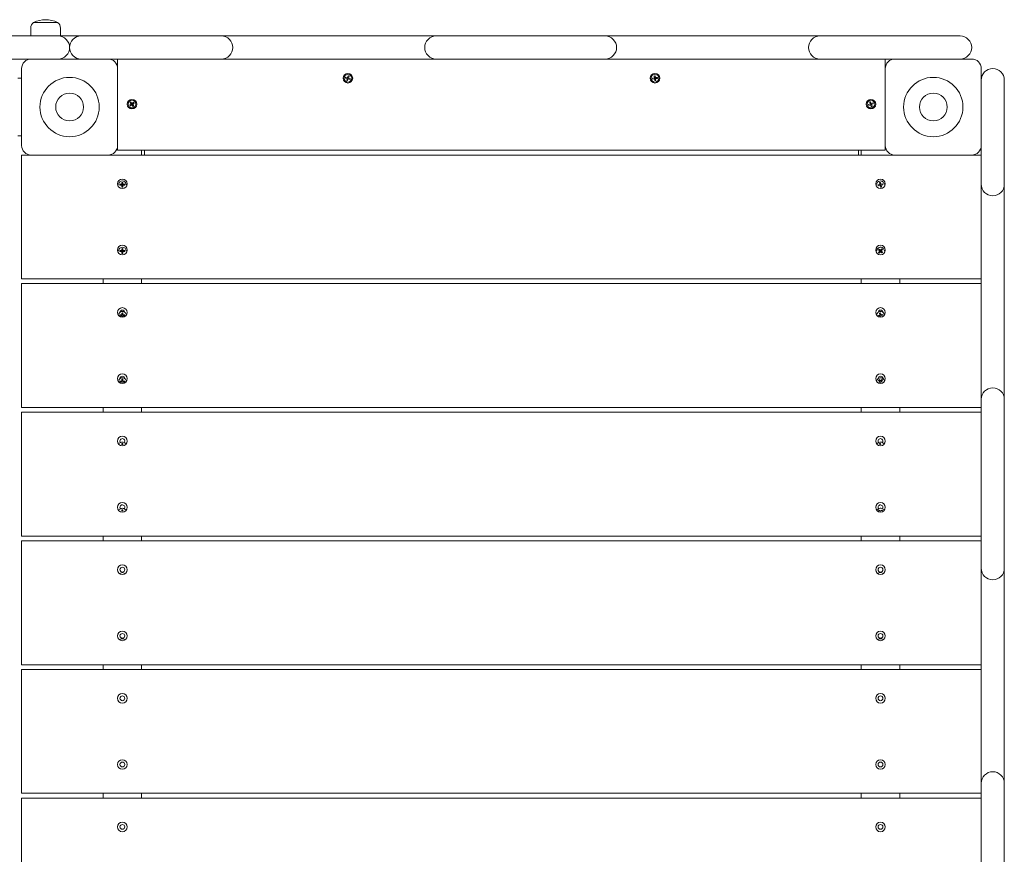
# Model space of a CAD drawing. Units: millimetres. Extents: x -12088 to 12348, y -11410 to 11640.
# Drawn here: x -1829 to -803, y -7446 to -6577 of the extents above; entities that cross this region are included whole.
import ezdxf

# ---------------------------------------------------------------- set-up
doc = ezdxf.new("R2010")
doc.units = ezdxf.units.MM

msp = doc.modelspace()

# ---------------------------------------------------------------- linework, layer by layer
at = {"color": 7, "linetype": 'Continuous', "lineweight": 15}
for p, q in [((-1817, -6585.6), (-1817, -6593.9)), ((-1789, -6579.7), (-1814, -6579.7)), ((-1789, -6579.7), (-1814, -6579.7)), ((-1786, -6593.9), (-1786, -6585.6)), ((-1788.5, -6593.9), (-1974.5, -6593.9)), ((-1786, -6593.9), (-1788.5, -6593.9)), ((-1786, -6593.9), (-1764.5, -6593.9)), ((-1764.5, -6593.9), (-1618.5, -6593.9)), ((-1618.5, -6593.9), (-1596.5, -6593.9)), ((-1596.5, -6593.9), (-1416.5, -6593.9)), ((-1416.5, -6593.9), (-1394.5, -6593.9)), ((-1394.5, -6593.9), (-1218.5, -6593.9)), ((-1218.5, -6593.9), (-1196.5, -6593.9)), ((-1196.5, -6593.9), (-1016.5, -6593.9)), ((-1016.5, -6593.9), (-994.5, -6593.9)), ((-994.5, -6593.9), (-848.5, -6593.9)), ((-1816.5, -6617.9), (-1974.5, -6617.9)), ((-1826.5, -6707.9), (-1826.5, -6627.9)), ((-1816.5, -6617.9), (-1736.5, -6617.9)), ((-1618.5, -6617.9), (-1736.5, -6617.9)), ((-1726.5, -6622.9), (-1726.5, -6617.9)), ((-1726.5, -6622.9), (-1726.5, -6627.9)), ((-1726.5, -6627.9), (-1726.5, -6707.9)), ((-1596.5, -6617.9), (-1618.5, -6617.9)), ((-1416.5, -6617.9), (-1596.5, -6617.9)), ((-1394.5, -6617.9), (-1416.5, -6617.9)), ((-1218.5, -6617.9), (-1394.5, -6617.9)), ((-1196.5, -6617.9), (-1218.5, -6617.9)), ((-1016.5, -6617.9), (-1196.5, -6617.9)), ((-994.5, -6617.9), (-1016.5, -6617.9)), ((-916.5, -6617.9), (-994.5, -6617.9)), ((-926.5, -6617.9), (-926.5, -6622.9)), ((-926.5, -6622.9), (-926.5, -6627.9)), ((-926.5, -6707.9), (-926.5, -6627.9)), ((-916.5, -6617.9), (-836.5, -6617.9)), ((-826.5, -6627.9), (-826.5, -6707.9)), ((-1830.5, -6637.9), (-1826.5, -6637.9)), ((-1489, -6637.7), (-1488.9, -6637.2)), ((-1487.2, -6638.2), (-1489, -6637.7)), ((-1488.7, -6636.7), (-1488.9, -6637.2)), ((-1488.9, -6637.2), (-1488.7, -6636.7)), ((-1488.7, -6636.7), (-1486.9, -6637.3)), ((-1486.9, -6637.3), (-1487.2, -6638.3)), ((-1486.8, -6637.2), (-1486.2, -6635.4)), ((-1485.8, -6637.6), (-1486.8, -6637.3)), ((-1486.2, -6635.4), (-1485.8, -6635.5)), ((-1486.2, -6638.6), (-1485.8, -6637.6)), ((-1485.8, -6635.5), (-1485.3, -6635.7)), ((-1485.3, -6635.7), (-1485.8, -6637.5)), ((-1485.8, -6637.6), (-1484, -6638.2)), ((-1484, -6638.2), (-1484.1, -6638.7)), ((-1169, -6637.8), (-1167.2, -6637.5)), ((-1169, -6637.8), (-1169, -6638.3)), ((-1169, -6638.3), (-1169, -6637.8)), ((-1167.3, -6635.6), (-1166.8, -6635.5)), ((-1167.1, -6637.4), (-1167.3, -6635.6)), ((-1166.1, -6637.3), (-1167.1, -6637.5)), ((-1167.1, -6637.5), (-1167, -6638.5)), ((-1166.8, -6635.5), (-1166.3, -6635.4)), ((-1166.3, -6635.4), (-1166.1, -6637.3)), ((-1166, -6637.3), (-1164.2, -6637.1)), ((-1165.9, -6638.4), (-1166, -6637.3)), ((-1164, -6638.1), (-1165.8, -6638.3)), ((-1164.2, -6637.1), (-1164, -6637.6)), ((-1164, -6638.1), (-1164, -6637.6)), ((-1164, -6637.6), (-1164, -6638.1)), ((-1487.7, -6640.1), (-1487.2, -6638.4)), ((-1487.3, -6640.3), (-1487.7, -6640.1)), ((-1486.8, -6640.4), (-1487.3, -6640.3)), ((-1487.2, -6638.3), (-1486.2, -6638.6)), ((-1486.2, -6638.7), (-1486.8, -6640.4)), ((-1484.3, -6639.1), (-1486.1, -6638.6)), ((-1484.3, -6639.1), (-1484.1, -6638.7)), ((-1484.1, -6638.7), (-1484.3, -6639.1)), ((-1168.9, -6638.8), (-1169, -6638.3)), ((-1167.1, -6638.5), (-1168.9, -6638.8)), ((-1167, -6638.5), (-1165.9, -6638.4)), ((-1166.7, -6640.4), (-1166.9, -6638.6)), ((-1166.2, -6640.4), (-1166.7, -6640.4)), ((-1165.7, -6640.3), (-1166.2, -6640.4)), ((-1165.9, -6638.5), (-1165.7, -6640.3)), ((-802.5, -6639.9), (-802.5, -6748.4)), ((-1713.7, -6666), (-1712.3, -6664.9)), ((-1713.7, -6666), (-1713.5, -6666.5)), ((-1713.5, -6666.5), (-1713.7, -6666)), ((-1713.1, -6666.8), (-1713.5, -6666.5)), ((-1713.4, -6663.3), (-1713.1, -6663)), ((-1712.3, -6664.8), (-1713.4, -6663.3)), ((-1713.1, -6663), (-1712.6, -6662.7)), ((-1711.7, -6665.7), (-1713.1, -6666.8)), ((-1712.6, -6662.7), (-1711.5, -6664.1)), ((-1711.4, -6664.2), (-1712.3, -6664.8)), ((-1712.3, -6664.8), (-1711.6, -6665.7)), ((-1711.6, -6665.7), (-1710.8, -6665)), ((-1710.4, -6667.2), (-1711.5, -6665.7)), ((-1710.8, -6665), (-1711.4, -6664.2)), ((-1711.3, -6664.2), (-1709.9, -6663)), ((-1709.3, -6663.8), (-1710.7, -6664.9)), ((-1710.7, -6665.1), (-1709.6, -6666.5)), ((-1710, -6666.9), (-1710.4, -6667.2)), ((-1709.6, -6666.5), (-1710, -6666.9)), ((-1709.9, -6663), (-1709.5, -6663.4)), ((-1709.3, -6663.8), (-1709.5, -6663.4)), ((-1709.5, -6663.4), (-1709.3, -6663.8)), ((-944, -6665.2), (-942.3, -6664.6)), ((-943.9, -6665.7), (-944, -6665.2)), ((-943.7, -6666.2), (-943.9, -6665.7)), ((-941.9, -6665.6), (-943.7, -6666.2)), ((-942.8, -6662.8), (-942.3, -6662.6)), ((-942.2, -6664.5), (-942.8, -6662.8)), ((-941.8, -6662.4), (-942.3, -6662.6)), ((-942.3, -6662.6), (-941.8, -6662.4)), ((-941.2, -6664.2), (-942.2, -6664.6)), ((-942.2, -6664.6), (-941.9, -6665.6)), ((-941.8, -6662.4), (-941.2, -6664.2)), ((-941.8, -6665.6), (-940.8, -6665.3)), ((-941.2, -6667.4), (-941.8, -6665.7)), ((-940.8, -6665.3), (-941.2, -6664.3)), ((-941.2, -6667.4), (-940.7, -6667.3)), ((-940.7, -6667.3), (-941.2, -6667.4)), ((-941.1, -6664.3), (-939.3, -6663.7)), ((-939, -6664.6), (-940.8, -6665.2)), ((-940.8, -6665.4), (-940.3, -6667.1)), ((-940.3, -6667.1), (-940.7, -6667.3)), ((-939.3, -6663.7), (-939.1, -6664.1)), ((-939.1, -6664.1), (-939, -6664.6)), ((-1826.5, -6697.9), (-1830.5, -6697.9)), ((-1726.5, -6712.9), (-1726.5, -6707.9)), ((-926.5, -6707.9), (-926.5, -6712.9)), ((-826.5, -6748.4), (-826.5, -6707.9)), ((-1826.5, -6722.9), (-1826.5, -6717.9)), ((-1826.5, -6717.9), (-1816.5, -6717.9)), ((-1736.5, -6717.9), (-1816.5, -6717.9)), ((-1736.5, -6717.9), (-916.5, -6717.9)), ((-926.5, -6712.9), (-1726.5, -6712.9)), ((-1701.5, -6712.9), (-1701.5, -6717.9)), ((-1698.5, -6717.9), (-1698.5, -6712.9)), ((-954.5, -6717.9), (-954.5, -6712.9)), ((-951.5, -6717.9), (-951.5, -6712.9)), ((-836.5, -6717.9), (-916.5, -6717.9)), ((-836.5, -6717.9), (-826.5, -6717.9)), ((-1826.5, -6722.9), (-1826.5, -6841.9)), ((-1724, -6748.9), (-1724, -6748.4)), ((-1724, -6748.4), (-1722.1, -6748.4)), ((-1724, -6749.4), (-1724, -6748.9)), ((-1722.1, -6749.4), (-1724, -6749.4)), ((-1722.1, -6748.4), (-1722.1, -6749.5)), ((-1722, -6746.5), (-1721.5, -6746.4)), ((-1722, -6748.3), (-1722, -6746.5)), ((-1721, -6748.4), (-1722, -6748.4)), ((-1722, -6749.5), (-1721, -6749.5)), ((-1722, -6751.4), (-1722, -6749.5)), ((-1721, -6746.5), (-1721.5, -6746.4)), ((-1721.5, -6746.4), (-1721, -6746.5)), ((-1721, -6746.5), (-1721, -6748.3)), ((-1721, -6749.5), (-1721, -6748.4)), ((-1721, -6749.5), (-1721, -6751.4)), ((-1720.9, -6748.4), (-1719.1, -6748.4)), ((-1719.1, -6749.4), (-1720.9, -6749.4)), ((-1719.1, -6748.4), (-1719, -6748.9)), ((-1719, -6748.9), (-1719.1, -6749.4)), ((-934, -6749), (-932.2, -6748.6)), ((-934, -6749), (-933.9, -6749.5)), ((-933.9, -6749.5), (-934, -6749)), ((-933.8, -6750), (-933.9, -6749.5)), ((-932, -6749.6), (-933.8, -6750)), ((-932.5, -6746.7), (-932.1, -6746.5)), ((-932.1, -6748.4), (-932.5, -6746.7)), ((-932.2, -6748.5), (-931.9, -6749.6)), ((-932.1, -6746.5), (-931.6, -6746.4)), ((-931.1, -6748.3), (-932.1, -6748.5)), ((-931.9, -6749.6), (-930.9, -6749.3)), ((-931.5, -6751.4), (-931.9, -6749.6)), ((-931.6, -6746.4), (-931.2, -6748.2)), ((-930.9, -6749.3), (-931.1, -6748.3)), ((-931, -6748.3), (-929.2, -6747.9)), ((-930.9, -6749.4), (-930.5, -6751.2)), ((-929, -6748.9), (-930.8, -6749.3)), ((-929.2, -6747.9), (-929.1, -6748.4)), ((-929, -6748.9), (-929.1, -6748.4)), ((-929.1, -6748.4), (-929, -6748.9)), ((-826.5, -6770.4), (-826.5, -6748.4)), ((-802.5, -6748.4), (-802.5, -6770.4)), ((-1722, -6751.4), (-1721.5, -6751.4)), ((-1721.5, -6751.4), (-1722, -6751.4)), ((-1721, -6751.4), (-1721.5, -6751.4)), ((-931, -6751.4), (-931.5, -6751.4)), ((-930.5, -6751.2), (-931, -6751.4)), ((-826.5, -6950.4), (-826.5, -6770.4)), ((-802.5, -6770.4), (-802.5, -6950.4)), ((-1724, -6817.9), (-1724, -6817.4)), ((-1724, -6817.4), (-1722.1, -6817.4)), ((-1724, -6818.4), (-1724, -6817.9)), ((-1722.1, -6818.4), (-1724, -6818.4)), ((-1722.1, -6817.4), (-1722.1, -6818.5)), ((-1722, -6815.5), (-1721.5, -6815.4)), ((-1722, -6817.3), (-1722, -6815.5)), ((-1721, -6817.4), (-1722, -6817.4)), ((-1722, -6818.5), (-1721, -6818.5)), ((-1722, -6820.4), (-1722, -6818.5)), ((-1722, -6820.4), (-1721.5, -6820.4)), ((-1721.5, -6820.4), (-1722, -6820.4)), ((-1721, -6815.5), (-1721.5, -6815.4)), ((-1721.5, -6815.4), (-1721, -6815.5)), ((-1721, -6820.4), (-1721.5, -6820.4)), ((-1721, -6815.5), (-1721, -6817.3)), ((-1721, -6818.5), (-1721, -6817.4)), ((-1721, -6818.5), (-1721, -6820.4)), ((-1720.9, -6817.4), (-1719.1, -6817.4)), ((-1719.1, -6818.4), (-1720.9, -6818.4)), ((-1719.1, -6817.4), (-1719, -6817.9)), ((-1719, -6817.9), (-1719.1, -6818.4)), ((-933.7, -6816.7), (-933.4, -6816.3)), ((-932.3, -6817.9), (-933.7, -6816.7)), ((-933.5, -6819.4), (-932.3, -6818.1)), ((-933.2, -6819.8), (-933.5, -6819.4)), ((-933, -6815.9), (-933.4, -6816.3)), ((-933.4, -6816.3), (-933, -6815.9)), ((-932.8, -6820.1), (-933.2, -6819.8)), ((-933, -6815.9), (-931.6, -6817.1)), ((-931.5, -6818.7), (-932.8, -6820.1)), ((-931.6, -6817.2), (-932.3, -6818)), ((-932.3, -6818), (-931.5, -6818.7)), ((-931.5, -6817.1), (-930.3, -6815.8)), ((-930.8, -6817.9), (-931.5, -6817.2)), ((-931.5, -6818.7), (-930.8, -6817.9)), ((-930, -6819.9), (-931.4, -6818.7)), ((-929.5, -6816.4), (-930.7, -6817.8)), ((-930.7, -6818), (-929.3, -6819.2)), ((-930.3, -6815.8), (-929.8, -6816.1)), ((-930, -6819.9), (-929.6, -6819.6)), ((-929.6, -6819.6), (-930, -6819.9)), ((-929.8, -6816.1), (-929.5, -6816.4)), ((-929.3, -6819.2), (-929.6, -6819.6)), ((-1826.5, -6846.9), (-1826.5, -6841.9)), ((-826.5, -6846.9), (-1826.5, -6846.9)), ((-1826.5, -6851.9), (-826.5, -6851.9)), ((-1826.5, -6856.9), (-1826.5, -6851.9)), ((-1741.5, -6851.9), (-1741.5, -6846.9)), ((-1701.5, -6846.9), (-1701.5, -6851.9)), ((-951.5, -6851.9), (-951.5, -6846.9)), ((-911.5, -6846.9), (-911.5, -6851.9)), ((-1826.5, -6856.9), (-1826.5, -6975.9)), ((-1724, -6884.9), (-1724, -6884.4)), ((-1724, -6884.4), (-1722.1, -6884.4)), ((-1722, -6882.5), (-1721.5, -6882.4)), ((-1722, -6884.3), (-1722, -6882.5)), ((-1721.1, -6884.4), (-1722, -6884.4)), ((-1721, -6882.5), (-1721.5, -6882.4)), ((-1721.5, -6882.4), (-1721, -6882.5)), ((-1721, -6882.5), (-1721, -6884.3)), ((-1720.9, -6884.4), (-1719.1, -6884.4)), ((-1719.1, -6884.4), (-1719, -6884.9)), ((-932.5, -6882.7), (-932.1, -6882.5)), ((-932.1, -6884.4), (-932.5, -6882.7)), ((-932.1, -6882.5), (-931.6, -6882.4)), ((-931.1, -6884.3), (-931.7, -6884.4)), ((-931.6, -6882.4), (-931.2, -6884.2)), ((-931.1, -6884.4), (-931.1, -6884.3)), ((-931, -6884.3), (-929.2, -6883.9)), ((-929.2, -6883.9), (-929.1, -6884.4)), ((-929, -6884.9), (-929.1, -6884.4)), ((-929.1, -6884.4), (-929, -6884.9)), ((-1724, -6885.1), (-1724, -6884.9)), ((-1722.1, -6885.4), (-1723.6, -6885.4)), ((-1722, -6886), (-1722, -6885.5)), ((-1721, -6885.5), (-1721, -6886)), ((-1719.4, -6885.4), (-1720.9, -6885.4)), ((-1719, -6884.9), (-1719, -6885.1)), ((-934, -6885), (-932.2, -6884.6)), ((-934, -6885), (-933.9, -6885.5)), ((-934, -6885.1), (-934, -6885)), ((-932, -6885.6), (-932.9, -6885.8)), ((-931.8, -6886), (-931.9, -6885.6)), ((-930.9, -6885.4), (-930.8, -6885.9)), ((-929, -6884.9), (-930.8, -6885.3)), ((-1724, -6953.9), (-1724, -6953.4)), ((-1724, -6953.4), (-1722.1, -6953.4)), ((-1724, -6954.2), (-1724, -6953.9)), ((-1722.1, -6954.4), (-1723.6, -6954.4)), ((-1722, -6951.5), (-1721.5, -6951.4)), ((-1722, -6953.3), (-1722, -6951.5)), ((-1721.1, -6953.4), (-1722, -6953.4)), ((-1722, -6955), (-1722, -6954.5)), ((-1721, -6951.5), (-1721.5, -6951.4)), ((-1721.5, -6951.4), (-1721, -6951.5)), ((-1721, -6951.5), (-1721, -6953.3)), ((-1721, -6954.5), (-1721, -6955)), ((-1720.9, -6953.4), (-1719.1, -6953.4)), ((-1719.4, -6954.4), (-1720.9, -6954.4)), ((-1719.1, -6953.4), (-1719, -6953.9)), ((-1719, -6953.9), (-1719, -6954.2)), ((-933.7, -6952.7), (-933.4, -6952.3)), ((-932.3, -6953.9), (-933.7, -6952.7)), ((-933, -6951.9), (-933.4, -6952.3)), ((-933.4, -6952.3), (-933, -6951.9)), ((-933, -6951.9), (-931.6, -6953.1)), ((-932.9, -6954.8), (-932.3, -6954.1)), ((-931.6, -6953.2), (-931.8, -6953.4)), ((-931.5, -6954.7), (-931.8, -6955)), ((-931.5, -6953.1), (-930.3, -6951.8)), ((-931.3, -6953.4), (-931.5, -6953.2)), ((-931.1, -6955), (-931.4, -6954.7)), ((-929.5, -6952.4), (-930.7, -6953.8)), ((-930.7, -6954), (-929.9, -6954.7)), ((-930.3, -6951.8), (-929.8, -6952.1)), ((-929.8, -6952.1), (-929.5, -6952.4)), ((-826.5, -6972.4), (-826.5, -6950.4)), ((-802.5, -6950.4), (-802.5, -6972.4)), ((-1826.5, -6980.9), (-1826.5, -6975.9)), ((-826.5, -7148.4), (-826.5, -6972.4)), ((-802.5, -6972.4), (-802.5, -7148.4)), ((-826.5, -6980.9), (-1826.5, -6980.9)), ((-1826.5, -6985.9), (-826.5, -6985.9)), ((-1826.5, -6990.9), (-1826.5, -6985.9)), ((-1741.5, -6985.9), (-1741.5, -6980.9)), ((-1701.5, -6980.9), (-1701.5, -6985.9)), ((-951.5, -6985.9), (-951.5, -6980.9)), ((-911.5, -6980.9), (-911.5, -6985.9)), ((-1826.5, -6990.9), (-1826.5, -7109.9)), ((-1722, -7018.5), (-1721.5, -7018.4)), ((-1722, -7020), (-1722, -7018.5)), ((-1721, -7018.5), (-1721.5, -7018.4)), ((-1721.5, -7018.4), (-1721, -7018.5)), ((-1721, -7018.5), (-1721, -7020)), ((-932.5, -7018.6), (-932.1, -7018.5)), ((-932.2, -7019.9), (-932.5, -7018.6)), ((-932.1, -7018.5), (-931.6, -7018.4)), ((-931.6, -7018.4), (-931.2, -7020)), ((-1722, -7087.5), (-1721.5, -7087.4)), ((-1722, -7089), (-1722, -7087.5)), ((-1721, -7087.5), (-1721.5, -7087.4)), ((-1721.5, -7087.4), (-1721, -7087.5)), ((-1721, -7087.5), (-1721, -7089)), ((-933.5, -7088.5), (-933.4, -7088.3)), ((-933, -7087.9), (-933.4, -7088.3)), ((-933.4, -7088.3), (-933, -7087.9)), ((-933, -7087.9), (-931.8, -7089)), ((-931.4, -7089), (-930.3, -7087.8)), ((-930.3, -7087.8), (-929.8, -7088.1)), ((-929.8, -7088.1), (-929.5, -7088.4)), ((-929.5, -7088.4), (-929.6, -7088.5)), ((-928.8, -7086.9), (-928.3, -7087.5)), ((-1826.5, -7114.9), (-1826.5, -7109.9)), ((-826.5, -7114.9), (-1826.5, -7114.9)), ((-1826.5, -7119.9), (-826.5, -7119.9)), ((-1826.5, -7124.9), (-1826.5, -7119.9)), ((-1741.5, -7119.9), (-1741.5, -7114.9)), ((-1701.5, -7114.9), (-1701.5, -7119.9)), ((-951.5, -7119.9), (-951.5, -7114.9)), ((-911.5, -7114.9), (-911.5, -7119.9)), ((-1826.5, -7124.9), (-1826.5, -7243.9)), ((-826.5, -7170.4), (-826.5, -7148.4)), ((-802.5, -7148.4), (-802.5, -7170.4)), ((-826.5, -7350.4), (-826.5, -7170.4)), ((-802.5, -7170.4), (-802.5, -7350.4)), ((-1826.5, -7248.9), (-1826.5, -7243.9)), ((-826.5, -7248.9), (-1826.5, -7248.9)), ((-1741.5, -7253.9), (-1741.5, -7248.9)), ((-1701.5, -7248.9), (-1701.5, -7253.9)), ((-951.5, -7253.9), (-951.5, -7248.9)), ((-911.5, -7248.9), (-911.5, -7253.9)), ((-1826.5, -7258.9), (-1826.5, -7253.9)), ((-1826.5, -7253.9), (-826.5, -7253.9)), ((-1826.5, -7258.9), (-1826.5, -7377.9)), ((-826.5, -7372.4), (-826.5, -7350.4)), ((-802.5, -7350.4), (-802.5, -7372.4)), ((-826.5, -7480.9), (-826.5, -7372.4)), ((-802.5, -7372.4), (-802.5, -7480.9)), ((-1826.5, -7382.9), (-1826.5, -7377.9)), ((-826.5, -7382.9), (-1826.5, -7382.9)), ((-1741.5, -7387.9), (-1741.5, -7382.9)), ((-1701.5, -7382.9), (-1701.5, -7387.9)), ((-951.5, -7387.9), (-951.5, -7382.9)), ((-911.5, -7382.9), (-911.5, -7387.9)), ((-1826.5, -7392.9), (-1826.5, -7387.9)), ((-1826.5, -7387.9), (-826.5, -7387.9)), ((-1826.5, -7392.9), (-1826.5, -7492.9))]:
    msp.add_line(p, q, dxfattribs=at)
at = {"color": 7, "linetype": 'Continuous', "lineweight": 15, "flags": 128}
for points in [[(-1722, -6884.4), (-1721.5, -6884.4), (-1721, -6884.4)], [(-1722, -6953.4), (-1721.5, -6953.4), (-1721, -6953.4)], [(-928.8, -6950.9), (-928.1, -6951.9), (-927.8, -6952.5)], [(-1724, -7015.9), (-1723.8, -7016.9), (-1723.4, -7017.5)], [(-934, -7015.9), (-933.8, -7016.9), (-933.5, -7017.5)], [(-1724, -7084.9), (-1723.8, -7085.9), (-1723.5, -7086.5)], [(-934, -7084.9), (-933.8, -7085.9), (-933.4, -7086.5)], [(-933.5, -7153.5), (-933.5, -7153.5), (-932.4, -7153)]]:
    msp.add_lwpolyline(points, dxfattribs=at)
at = {"color": 7, "linetype": 'Continuous', "lineweight": 15}
for centre, radius in [((-1776.5, -6667.9), 30.9), ((-1486.5, -6637.9), 5), ((-1486.5, -6637.9), 4), ((-1166.5, -6637.9), 5), ((-1166.5, -6637.9), 4), ((-876.5, -6667.9), 30.9), ((-1776.5, -6667.9), 14.5), ((-876.5, -6667.9), 14.5), ((-1711.5, -6664.9), 5), ((-1711.5, -6664.9), 4), ((-941.5, -6664.9), 5), ((-941.5, -6664.9), 4), ((-1721.5, -6747.9), 5), ((-931.5, -6747.9), 5), ((-1721.5, -6816.9), 5), ((-931.5, -6816.9), 5), ((-1721.5, -6881.9), 5), ((-931.5, -6881.9), 5), ((-1721.5, -6950.9), 5), ((-931.5, -6950.9), 5), ((-1721.5, -7015.9), 5), ((-931.5, -7015.9), 5), ((-1721.5, -7084.9), 5), ((-931.5, -7084.9), 5), ((-1721.5, -7149.9), 5), ((-1721.5, -7149.9), 2.5), ((-931.5, -7149.9), 5), ((-931.5, -7149.9), 2.5), ((-1721.5, -7218.9), 5), ((-1721.5, -7218.9), 2.5), ((-931.5, -7218.9), 5), ((-931.5, -7218.9), 2.5), ((-1721.5, -7283.9), 5), ((-1721.5, -7283.9), 2.5), ((-931.5, -7283.9), 5), ((-931.5, -7283.9), 2.5), ((-1721.5, -7352.9), 5), ((-1721.5, -7352.9), 2.5), ((-931.5, -7352.9), 5), ((-931.5, -7352.9), 2.5), ((-1721.5, -7417.9), 5), ((-1721.5, -7417.9), 2.5), ((-931.5, -7417.9), 5), ((-931.5, -7417.9), 2.5)]:
    msp.add_circle(centre, radius, dxfattribs=at)
for centre, radius, start, end in [((-1809.8, -6585.6), 7.2, 125.67, 180), ((-1800.2, -6612.5), 35.6, 92.1736, 112.9238), ((-1802.9, -6612.5), 35.6, 67.0762, 87.8264), ((-1793.2, -6585.6), 7.2, 0, 54.33), ((-1788.5, -6605.9), 12, 0.0029, 89.996), ((-1764.5, -6605.9), 12, 90, 180), ((-1618.5, -6605.9), 12, 0, 90), ((-1394.5, -6605.9), 12, 90, 180), ((-1218.5, -6605.9), 12, 0, 90), ((-994.5, -6605.9), 12, 90, 180), ((-848.5, -6605.9), 12, 0, 90), ((-1788.5, -6605.9), 12, 269.9979, 0.0033), ((-1764.5, -6605.9), 12, 180, 270), ((-1618.5, -6605.9), 12, 270, 0), ((-1394.5, -6605.9), 12, 180, 270), ((-1218.5, -6605.9), 12, 270, 0), ((-994.5, -6605.9), 12, 180, 270), ((-848.5, -6605.9), 12, 270, 0), ((-1816.5, -6627.9), 10, 90, 180), ((-1736.5, -6627.9), 10, 0, 90), ((-916.5, -6627.9), 10, 90, 180), ((-836.5, -6627.9), 10, 0, 90), ((-814.5, -6639.9), 12, 90, 180), ((-814.5, -6639.9), 12, 0, 90), ((-1487.3, -6638.3), 0.114, 342.4466, 72.4466), ((-1486.9, -6637.2), 0.114, 252.4466, 342.4466), ((-1485.7, -6637.5), 0.114, 162.4466, 252.4466), ((-1167.2, -6637.4), 0.114, 277.8009, 7.8009), ((-1166, -6637.2), 0.114, 187.8009, 277.8009), ((-1486.1, -6638.7), 0.114, 72.4466, 162.4466), ((-1167, -6638.6), 0.114, 7.8009, 97.8009), ((-1165.8, -6638.5), 0.114, 97.8009, 187.8009), ((-1712.4, -6664.8), 0.114, 308.0316, 38.0316), ((-1711.6, -6665.8), 0.114, 38.0316, 128.0316), ((-1711.4, -6664.1), 0.114, 218.0316, 308.0316), ((-1710.6, -6665), 0.114, 128.0316, 218.0316), ((-942.3, -6664.5), 0.114, 288.5168, 18.5168), ((-941.9, -6665.7), 0.114, 18.5168, 108.5168), ((-941.1, -6664.2), 0.114, 198.5168, 288.5168), ((-940.7, -6665.3), 0.114, 108.5168, 198.5168), ((-1816.5, -6707.9), 10, 180, 270), ((-1736.5, -6707.9), 10, 270, 0), ((-916.5, -6707.9), 10, 180, 270), ((-836.5, -6707.9), 10, 270, 0), ((-1721.5, -6748.9), 4, 0, 177.0609), ((-1722.1, -6748.3), 0.114, 270, 0), ((-1722.1, -6749.5), 0.114, 0, 90), ((-1720.9, -6748.3), 0.114, 180, 270), ((-1720.9, -6749.5), 0.114, 90, 180), ((-931.5, -6748.9), 4, 102.7994, 177.0609), ((-931.5, -6748.9), 4, 2.9391, 102.7994), ((-932.2, -6748.5), 0.114, 282.7994, 12.7994), ((-932, -6749.7), 0.114, 12.7994, 102.7994), ((-931, -6748.2), 0.114, 192.7994, 282.7994), ((-930.8, -6749.4), 0.114, 102.7994, 192.7994), ((-814.5, -6748.4), 12, 180, 270), ((-814.5, -6748.4), 12, 270, 0), ((-1721.5, -6817.9), 4, 0, 177.0609), ((-1722.1, -6817.3), 0.114, 270, 0), ((-1722.1, -6818.5), 0.114, 0, 90), ((-1720.9, -6817.3), 0.114, 180, 270), ((-1720.9, -6818.5), 0.114, 90, 180), ((-931.5, -6817.9), 4, 48.2639, 177.0609), ((-932.4, -6818), 0.114, 318.2639, 48.2639), ((-931.6, -6817.1), 0.114, 228.2639, 318.2639), ((-931.5, -6818.8), 0.114, 48.2639, 138.2639), ((-930.6, -6817.9), 0.114, 138.2639, 228.2639), ((-931.5, -6817.9), 4, 2.9391, 48.2639), ((-1721.5, -6884.9), 4, 20.5133, 159.4867), ((-1721.5, -6881.9), 2.5, 0.82, 180), ((-1722.1, -6884.3), 0.114, 270, 0), ((-1720.9, -6884.3), 0.114, 180, 270), ((-931.5, -6884.9), 4, 102.7994, 159.4867), ((-931.5, -6881.9), 2.5, 2.8676, 177.1324), ((-931.5, -6884.9), 4, 20.5133, 102.7994), ((-931.5, -6881.9), 2.5, 255.0344, 296.8264), ((-932.2, -6884.5), 0.114, 282.7994, 12.7994), ((-931, -6884.2), 0.114, 192.7994, 282.7994), ((-1722.1, -6885.5), 0.114, 0, 90), ((-1720.9, -6885.5), 0.114, 90, 180), ((-932, -6885.7), 0.114, 12.7994, 102.7994), ((-930.8, -6885.4), 0.114, 102.7994, 192.7994), ((-1721.5, -6953.9), 4, 20.5133, 159.4867), ((-1721.5, -6950.9), 2.5, 2.8647, 177.1353), ((-1722.1, -6953.3), 0.114, 270, 0), ((-1722.1, -6954.5), 0.114, 0, 90), ((-1720.9, -6953.3), 0.114, 180, 270), ((-1720.9, -6954.5), 0.114, 90, 180), ((-931.5, -6953.9), 4, 48.2639, 159.4867), ((-931.5, -6950.9), 2.5, 2.8658, 177.1342), ((-931.5, -6950.9), 2.5, 247.1201, 293.441), ((-932.4, -6954), 0.114, 318.2639, 48.2639), ((-931.6, -6953.1), 0.114, 228.2639, 318.2639), ((-931.5, -6954.8), 0.114, 48.2639, 138.2639), ((-930.6, -6953.9), 0.114, 138.2639, 228.2639), ((-814.5, -6972.4), 12, 90, 180), ((-814.5, -6972.4), 12, 0, 90), ((-1721.5, -7020.9), 4, 37.6079, 142.3921), ((-1721.5, -7015.9), 2.5, 322.1171, 180), ((-931.5, -7020.9), 4, 102.7994, 142.3921), ((-931.5, -7015.9), 2.5, 322.4099, 180), ((-931.5, -7020.9), 4, 37.6079, 102.7994), ((-1721.5, -7089.9), 4, 37.6079, 142.3921), ((-1721.5, -7084.9), 2.5, 322.4108, 180), ((-931.5, -7089.9), 4, 48.2639, 142.3921), ((-931.5, -7084.9), 2.5, 321.8123, 180), ((-814.5, -7148.4), 12, 180, 270), ((-814.5, -7148.4), 12, 270, 0), ((-1721.5, -7156.9), 4, 59.822, 120.178), ((-931.5, -7156.9), 4, 59.822, 102.7994), ((-1721.5, -7225.9), 4, 59.822, 120.178), ((-931.5, -7225.9), 4, 59.822, 120.178), ((-814.5, -7372.4), 12, 90, 180), ((-814.5, -7372.4), 12, 0, 90)]:
    msp.add_arc(centre, radius, start, end, dxfattribs=at)

doc.saveas('drawing.dxf')
